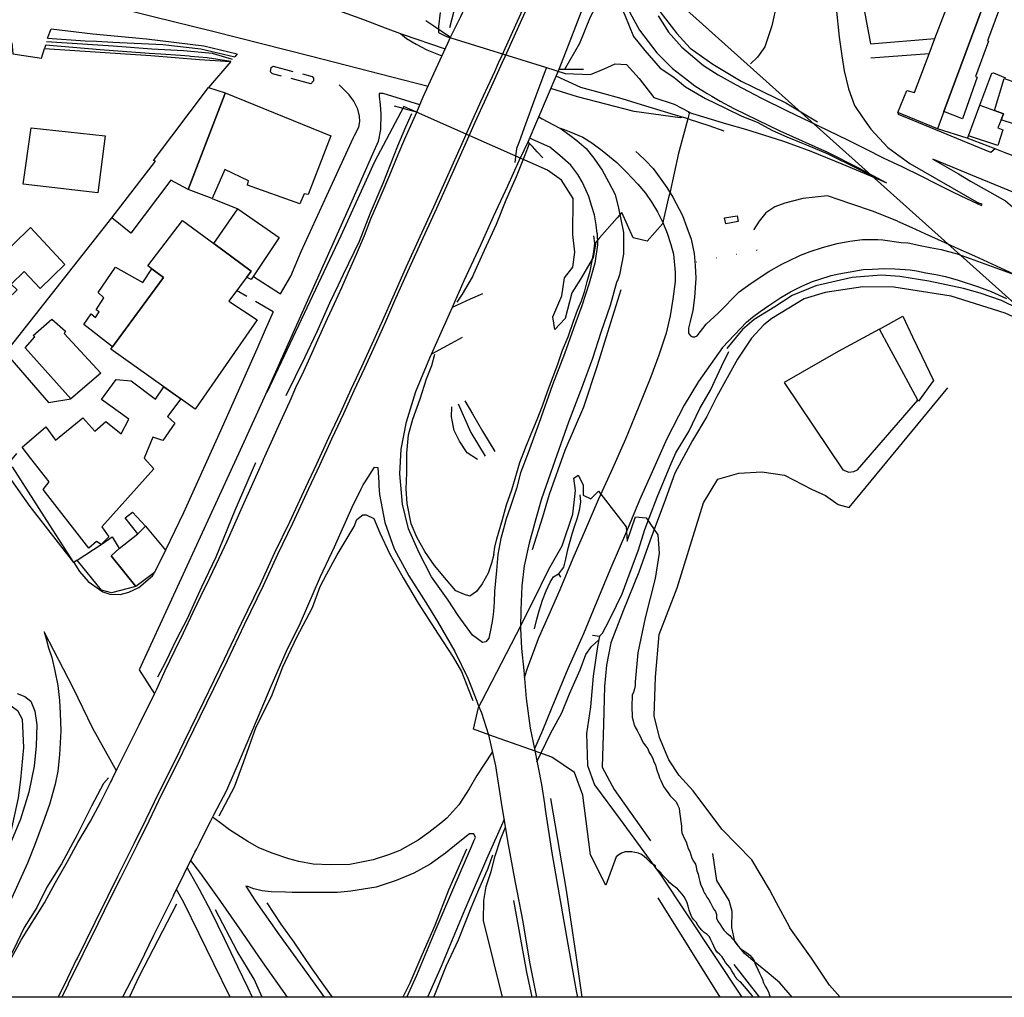
# Model space of a CAD drawing. Units: millimetres. Extents: x 2316830 to 2342074, y 4634510 to 4645227.
# Drawn here: x 2319883 to 2320193, y 4634511 to 4634819 of the extents above; entities that cross this region are included whole.
import ezdxf

# ---------------------------------------------------------------- set-up
doc = ezdxf.new("R2010")
doc.units = ezdxf.units.MM
doc.linetypes.add('NASCOSTA', pattern=[9.525, 6.35, -3.175])
doc.linetypes.add('PUNTEGGIATA', pattern=[6.35, 0, -6.35])
for name, color, linetype in [('010101', 3, 'Continuous'), ('010317', 250, 'BARBE'), ('020205', 123, 'Continuous'), ('030301', 9, 'PUNTEGGIATA'), ('050103', 164, 'Continuous'), ('050111', 164, 'Continuous'), ('050401', 5, 'Continuous'), ('050402', 8, 'NASCOSTA'), ('050407', 8, 'NASCOSTA'), ('050604', 20, 'Continuous'), ('050611', 20, 'Continuous'), ('050621', 164, 'Continuous'), ('060106', 8, 'Continuous'), ('060110', 11, 'Continuous'), ('060401', 1, 'Continuous'), ('060402', 1, 'Continuous'), ('060422', 1, 'Continuous'), ('060706', 6, 'Continuous'), ('060803', 8, 'Continuous'), ('060806', 242, 'Continuous'), ('060901', 1, 'Continuous'), ('060916', 8, 'Continuous')]:
    doc.layers.add(name, color=color, linetype=linetype)
doc.linetypes.add('BARBE', pattern='A,0.3,[130,ltypeshp.shx,S=0.25,R=0,X=0,Y=0.25],0.3', length=0.6)

msp = doc.modelspace()

# ---------------------------------------------------------------- linework, layer by layer
msp.add_lwpolyline([(2320351.96, 4634511.32), (2316840.56, 4634511.32)])
at = {"layer": '010101'}
for points in [[(2320015.41, 4634821.08), (2320014.96, 4634816.63), (2320014.89, 4634814.79), (2320017.48, 4634813.53), (2320048.63, 4634803.91), (2320054.75, 4634801.93), (2320062.74, 4634801.61), (2320067.01, 4634803.34), (2320070.55, 4634804.88), (2320074.06, 4634804.75), (2320078.06, 4634800.33), (2320082.7, 4634794.3), (2320089.04, 4634792.26), (2320093.92, 4634789.71), (2320093.37, 4634787.64), (2320090.68, 4634777.54), (2320090.5, 4634776.87), (2320087.68, 4634764.26), (2320087.34, 4634762.85), (2320085.82, 4634756.47), (2320085.37, 4634754.58), (2320080.54, 4634749.19), (2320076.2, 4634750.16), (2320072.59, 4634758.17), (2320071.16, 4634756.52), (2320065.64, 4634750.15), (2320064.47, 4634748.8), (2320063.55, 4634743.98), (2320059.58, 4634737.15), (2320056.92, 4634732.91), (2320054.79, 4634724.87), (2320051.58, 4634721.34), (2320050.88, 4634725.32), (2320053.75, 4634731.95), (2320054.55, 4634737.63), (2320057.21, 4634741.02), (2320057.84, 4634745.67), (2320057.2, 4634751.25), (2320057.31, 4634762.61), (2320053.63, 4634768.35), (2320049.27, 4634771.47), (2320038.31, 4634776.33), (2320011.79, 4634788.09), (2320004.01, 4634791.54), (2319994.79, 4634774.13), (2319984.19, 4634750.86), (2319972.64, 4634726.35), (2319960.86, 4634701.53)], [(2320098.85, 4634531.47), (2320098.56, 4634531.68), (2320097.79, 4634532.4), (2320097.13, 4634533.21), (2320096.5, 4634534.02), (2320095.99, 4634534.94), (2320095.27, 4634535.69), (2320094.67, 4634536.56), (2320094.27, 4634537.56), (2320093.82, 4634538.69), (2320093.45, 4634540.01), (2320093.2, 4634540.99), (2320092.8, 4634541.97), (2320092.23, 4634542.89), (2320091.6, 4634543.73), (2320090.91, 4634544.62), (2320090.14, 4634545.47), (2320089.37, 4634545.98), (2320088.51, 4634546.62), (2320087.76, 4634547.34), (2320087.08, 4634548.09), (2320086.27, 4634548.93), (2320085.56, 4634549.65), (2320084.93, 4634550.46), (2320084.18, 4634551.15), (2320083.33, 4634551.85), (2320083.19, 4634552.71), (2320081.95, 4634553.43), (2320081.21, 4634554.18), (2320080.46, 4634554.88), (2320079.6, 4634555.63), (2320078.8, 4634556.26), (2320077.83, 4634556.7), (2320076.76, 4634556.85), (2320075.73, 4634557.03), (2320074.72, 4634557.06), (2320073.66, 4634557.04), (2320072.56, 4634556.64), (2320071.67, 4634556.18), (2320070.86, 4634555.52), (2320067.54, 4634546.57), (2320062.76, 4634556.13), (2320060.31, 4634574.95), (2320057.75, 4634581.98), (2320050.59, 4634586.84), (2320043.89, 4634589.23), (2320032.23, 4634593.38), (2320025.95, 4634595.61), (2320027.56, 4634602.5), (2320028.58, 4634604.48), (2320039.44, 4634625.58), (2320044.76, 4634635.92), (2320049.66, 4634646), (2320053.81, 4634653.37), (2320057.19, 4634663.33), (2320058.05, 4634670.71), (2320057.52, 4634674.57), (2320058.85, 4634675.57), (2320060.48, 4634672.52), (2320060.43, 4634669.24), (2320062.84, 4634668.08), (2320065.24, 4634670.54), (2320066.75, 4634668.6), (2320073.99, 4634659.29), (2320074.32, 4634654.8), (2320076.91, 4634662.49), (2320080.31, 4634662.08), (2320083.99, 4634656.83), (2320084.34, 4634650.99), (2320083.1, 4634643.09), (2320079.99, 4634630.71), (2320077.7, 4634619.62), (2320076.8, 4634610.56), (2320076.79, 4634609.41), (2320076.56, 4634608.32), (2320076.32, 4634607.34), (2320075.86, 4634606.31), (2320075.73, 4634602.75), (2320075.72, 4634601.71), (2320075.84, 4634600.62), (2320075.89, 4634599.47), (2320076.17, 4634598.32), (2320076.4, 4634597.34), (2320076.85, 4634596.24), (2320077.42, 4634595.26), (2320077.99, 4634594.22), (2320078.45, 4634593.25), (2320078.9, 4634592.15), (2320079.47, 4634591.23), (2320080.16, 4634590.36), (2320080.85, 4634589.44), (2320081.24, 4634588.34), (2320081.87, 4634587.36), (2320082.33, 4634586.38), (2320082.73, 4634585.41), (2320083.18, 4634584.48), (2320083.41, 4634583.5), (2320083.75, 4634582.41), (2320084.15, 4634581.43), (2320084.43, 4634580.39), (2320084.88, 4634579.47), (2320085.28, 4634578.55), (2320085.74, 4634577.63), (2320086.48, 4634576.53), (2320087.17, 4634575.61), (2320087.85, 4634574.74), (2320088.54, 4634573.99), (2320089.69, 4634572.84), (2320090.18, 4634571.89), (2320090.66, 4634570.85), (2320090.79, 4634569.66), (2320091.44, 4634565.18), (2320091.43, 4634564.03), (2320091.48, 4634563), (2320091.88, 4634562.07), (2320092.34, 4634561.15), (2320092.85, 4634560.23), (2320093.13, 4634559.19), (2320093.53, 4634558.16), (2320093.99, 4634557.18), (2320094.33, 4634556.08), (2320094.67, 4634555.1), (2320095.18, 4634554.12), (2320095.81, 4634553.2), (2320096.04, 4634552.22), (2320096.26, 4634551.13), (2320096.6, 4634550.03), (2320096.83, 4634549.05), (2320097.17, 4634547.73), (2320097.51, 4634546.64), (2320097.96, 4634545.66), (2320098.36, 4634544.73), (2320098.61, 4634544.07), (2320098.91, 4634543.63)], [(2320098.91, 4634543.63), (2320099.33, 4634542.83), (2320099.96, 4634542.02), (2320100.47, 4634541.04), (2320100.99, 4634540.18), (2320101.5, 4634539.2), (2320102.07, 4634538.33), (2320102.41, 4634537.36), (2320102.41, 4634536.26), (2320102.86, 4634535.22), (2320103.55, 4634534.25), (2320104.06, 4634533.38), (2320104.75, 4634532.46), (2320105.66, 4634531.53), (2320106.58, 4634530.72), (2320107.27, 4634529.97), (2320108.01, 4634529.22), (2320108.64, 4634528.3), (2320109.27, 4634527.43), (2320110.13, 4634526.51), (2320111.96, 4634525.35), (2320112.88, 4634524.54), (2320113.68, 4634523.73), (2320114.25, 4634522.81), (2320114.59, 4634521.72), (2320115.05, 4634520.79), (2320115.5, 4634519.81), (2320115.96, 4634518.89), (2320116.42, 4634517.91), (2320116.87, 4634516.88), (2320117.21, 4634515.9), (2320117.72, 4634514.86), (2320118.29, 4634513.94), (2320118.81, 4634513.07), (2320119.09, 4634512.04), (2320119.32, 4634511.32)], [(2320113.81, 4634511.32), (2320113.63, 4634511.89), (2320109.91, 4634516.16), (2320109.62, 4634516.28), (2320108.91, 4634517.03), (2320108.25, 4634517.86), (2320107.71, 4634518.76), (2320107.22, 4634519.68), (2320106.68, 4634520.63), (2320105.94, 4634521.44), (2320105.25, 4634522.28), (2320104.73, 4634523.17), (2320104.16, 4634524), (2320103.42, 4634524.76), (2320102.62, 4634525.54), (2320101.99, 4634526.43), (2320101.53, 4634527.38), (2320101.13, 4634528.39), (2320100.65, 4634529.37), (2320100.17, 4634530.32), (2320099.42, 4634531.07), (2320098.85, 4634531.47)]]:
    msp.add_lwpolyline(points, dxfattribs=at)
at = {"layer": '010317'}
for points in [[(2320028.47, 4634843.73), (2320026.49, 4634837.32), (2320024.42, 4634831.78), (2320023.86, 4634830.57), (2320022.73, 4634828.11), (2320021.66, 4634825.78), (2320019.63, 4634821.08), (2320018.34, 4634816.28)], [(2320054.68, 4634803.21), (2320059.41, 4634811.39), (2320062.73, 4634819.73), (2320067.34, 4634828.4), (2320069.15, 4634828.14), (2320070.99, 4634825.8), (2320073.6, 4634820.28), (2320076.27, 4634813.53), (2320079.81, 4634809.08), (2320084.67, 4634803.61), (2320088.97, 4634800.73), (2320092.68, 4634797.71), (2320098.92, 4634793.99), (2320105.2, 4634790.93), (2320110.42, 4634788.45), (2320115.17, 4634786.61), (2320119.98, 4634783.93), (2320124.54, 4634781.96)], [(2320082.63, 4634827.34), (2320084.62, 4634821.37), (2320089.97, 4634814.43), (2320094.11, 4634809.87), (2320101.27, 4634804.86), (2320110.13, 4634799.45), (2320124.26, 4634792.7), (2320134.21, 4634786.64)], [(2320010.98, 4634818.54), (2320013.42, 4634816.88), (2320015.78, 4634815.27), (2320018.7, 4634813.27)], [(2319949.57, 4634805.61), (2319942.11, 4634806.76), (2319936.9, 4634807.28), (2319936.44, 4634807.32), (2319933.7, 4634807.51), (2319927.58, 4634807.94), (2319923.85, 4634808.17)], [(2320008.06, 4634789.68), (2320005.27, 4634790.47), (2320002.68, 4634791.21), (2320001.11, 4634791.66)], [(2320006.41, 4634789.2), (2320004.58, 4634784.99), (2320002, 4634779.03), (2319997.4, 4634767.29), (2319993.42, 4634757.93), (2319990, 4634749.09), (2319984.97, 4634738.7), (2319983.35, 4634735.29), (2319980.67, 4634729.65), (2319976.64, 4634720.67), (2319972.81, 4634712.49), (2319966.84, 4634700.47)], [(2320124.54, 4634781.96), (2320129.66, 4634779.84), (2320130.71, 4634779.4), (2320137.43, 4634776.62), (2320155.51, 4634767.73)], [(2320020.81, 4634729.95), (2320022.45, 4634732.51), (2320025.58, 4634737.86), (2320026.02, 4634738.85), (2320028.98, 4634745.4), (2320029.4, 4634746.34), (2320033.21, 4634754.49), (2320036.2, 4634762.18), (2320039.43, 4634769.49), (2320042.21, 4634776.35), (2320043.59, 4634779.87)], [(2320064.83, 4634751.61), (2320064.57, 4634754.26), (2320064, 4634757.38), (2320063.11, 4634760.36), (2320062.22, 4634763.23), (2320061.32, 4634765.29), (2320060.11, 4634767.77), (2320058.79, 4634770.1), (2320056.57, 4634773.03), (2320053.15, 4634776.08), (2320049.95, 4634778.67), (2320043.59, 4634781.52)], [(2320032.29, 4634650.56), (2320032.64, 4634652.86), (2320033.25, 4634655.49), (2320035.07, 4634661.6), (2320036.37, 4634666.24), (2320037.96, 4634670.96), (2320039.08, 4634674.54), (2320040.54, 4634679.55), (2320042.33, 4634684.15), (2320044.1, 4634688.53), (2320045.93, 4634693.09), (2320047.63, 4634697.36), (2320049.19, 4634701.91), (2320051.01, 4634706.59), (2320052.53, 4634710.43), (2320053.91, 4634714.9), (2320055.68, 4634719.01), (2320057.4, 4634724.01), (2320058.68, 4634727.41), (2320059.93, 4634730.42), (2320060.94, 4634733.51), (2320061.69, 4634736.5), (2320062.66, 4634739.67), (2320063.24, 4634742.94), (2320063.82, 4634745.78), (2320064.14, 4634748.54), (2320063.76, 4634750.81)], [(2320351.96, 4634644.15), (2320327.73, 4634657.29), (2320322.82, 4634659.95), (2320316.19, 4634663.55), (2320279.66, 4634684.33), (2320245.73, 4634702.72), (2320232.01, 4634710.28), (2320203, 4634725.14), (2320192.09, 4634730.5), (2320185.39, 4634732.79), (2320180.14, 4634734.21), (2320169.25, 4634736.53), (2320160.05, 4634738.07), (2320154.23, 4634738.46), (2320145.08, 4634737.76), (2320133.62, 4634735.13), (2320126.25, 4634732.08), (2320120.76, 4634728.45), (2320114.23, 4634724.47), (2320110.64, 4634721.33), (2320108.59, 4634718.98), (2320105.7, 4634715.44)], [(2320044.49, 4634652.19), (2320047.74, 4634662.42), (2320049.85, 4634669.59), (2320054.81, 4634683.41), (2320060.62, 4634696.99), (2320064.95, 4634710.08), (2320068.23, 4634720.56), (2320072.4, 4634733.93)], [(2320032.29, 4634650.56), (2320031.63, 4634647.85), (2320030.59, 4634644.7), (2320028.7, 4634641.42), (2320026.84, 4634638.98), (2320024.8, 4634637.5), (2320023.06, 4634637.97), (2320020.34, 4634639.18), (2320017.41, 4634642.65), (2320013.65, 4634647.09), (2320010.65, 4634651.56), (2320008.15, 4634656.02), (2320006.37, 4634660.27), (2320005.05, 4634666.66), (2320004.71, 4634671.26), (2320004.93, 4634676.23), (2320004.96, 4634682.51), (2320005.5, 4634688.21), (2320006.89, 4634693.16), (2320009.2, 4634699.55), (2320011.13, 4634705.84), (2320012.87, 4634710.03), (2320013.82, 4634713.6)], [(2320141.32, 4634511.32), (2320138, 4634515.15), (2320132.27, 4634523.59), (2320125.5, 4634533.18), (2320125.33, 4634533.5), (2320121.31, 4634541.04), (2320119.07, 4634545.25), (2320113.5, 4634554.53), (2320104.04, 4634564.16), (2320095.08, 4634576.31), (2320090.7, 4634581.09), (2320087.37, 4634586.06), (2320084.49, 4634593.05), (2320082.75, 4634599.82), (2320083.22, 4634611.97), (2320084.38, 4634625.45), (2320089.98, 4634640.12), (2320098.29, 4634666.84), (2320102.84, 4634674.24), (2320109.46, 4634676.13), (2320116.67, 4634676.63), (2320123.82, 4634675.58), (2320132.29, 4634671.16), (2320136.67, 4634669.16), (2320140.72, 4634666.33), (2320144.11, 4634665.33), (2320154.49, 4634677.93), (2320175.24, 4634703.05)], [(2320023.17, 4634698.95), (2320025.62, 4634694.79), (2320028.8, 4634689.4), (2320032.61, 4634682.95)], [(2320027.22, 4634680.47), (2320023.98, 4634682.61), (2320021.51, 4634686.19), (2320019.87, 4634689.62), (2320018.98, 4634693.88), (2320019.08, 4634697.07)], [(2319957.3, 4634679.47), (2319950.85, 4634664.46), (2319944.84, 4634649.8), (2319940.31, 4634640.36), (2319935.69, 4634630.14), (2319932.56, 4634624.17), (2319928.9, 4634616.57), (2319926.53, 4634612.01)], [(2319945.94, 4634568.41), (2319950.75, 4634577.5), (2319953.7, 4634585.44), (2319957.58, 4634596.34), (2319962.39, 4634605.96), (2319965.91, 4634615.24), (2319970.38, 4634624.58), (2319975.31, 4634633.96), (2319977.7, 4634640.56), (2319979.77, 4634644.56), (2319983.06, 4634650.54), (2319988.35, 4634659.45), (2319989.22, 4634661.56), (2319991.13, 4634663.12), (2319992.16, 4634663.11), (2319994.57, 4634661.91), (2319996.42, 4634657.41), (2319999.53, 4634650.91), (2320003.79, 4634643.25), (2320008.57, 4634635.32), (2320014.77, 4634625.53), (2320019.54, 4634618.33), (2320022.15, 4634613.84), (2320024.37, 4634608.12), (2320025.7, 4634604.66)], [(2319911.12, 4634580.37), (2319909.47, 4634578.53), (2319905.69, 4634571.39), (2319901.21, 4634562.47), (2319896.29, 4634553.35), (2319891.72, 4634545.98), (2319888.5, 4634539.61), (2319884.57, 4634533.3), (2319881.34, 4634526.44), (2319873.48, 4634511.62)], [(2320060.15, 4634511.32), (2320058.23, 4634524.55), (2320056.47, 4634536.49), (2320055.22, 4634544.98), (2320050.32, 4634573.9)], [(2320023.77, 4634557.91), (2320018.12, 4634545.07), (2320013.74, 4634533.9), (2320009.73, 4634524.6), (2320005.89, 4634515.76), (2320003.72, 4634511.32)], [(2320013.41, 4634511.32), (2320017.35, 4634521.1), (2320021.17, 4634529.37), (2320025.2, 4634539.51), (2320027.28, 4634544.48), (2320030.56, 4634551.94), (2320032.04, 4634556.12)], [(2320126.21, 4634511.32), (2320122.33, 4634515.86), (2320118.98, 4634518.66), (2320115.13, 4634521.87), (2320111.2, 4634525.15), (2320108.19, 4634528.85), (2320107.19, 4634533.25), (2320107.36, 4634538.36), (2320106.39, 4634541.73), (2320102.46, 4634548.05), (2320101.27, 4634556.53)], [(2319917.73, 4634511.32), (2319920.87, 4634518.04), (2319932.61, 4634540.67)], [(2319960.94, 4634541), (2319965.31, 4634534.35), (2319969.35, 4634528.62), (2319974.81, 4634520.55), (2319979.31, 4634514.39), (2319981.47, 4634511.32)], [(2320038.49, 4634541.77), (2320042.62, 4634519.18), (2320044.25, 4634511.32)], [(2320103.53, 4634511.32), (2320084.02, 4634542.61)], [(2319959.4, 4634511.32), (2319956.89, 4634517.03), (2319951.55, 4634525.87), (2319944.73, 4634538.81)], [(2320115.95, 4634511.32), (2320115.39, 4634512.05), (2320108.01, 4634521.6)]]:
    msp.add_lwpolyline(points, dxfattribs=at)
at = {"layer": '020205'}
for points in [[(2320087.72, 4634863.11), (2320099.53, 4634854.6), (2320112.06, 4634846), (2320119.11, 4634841.95), (2320121.84, 4634833.63), (2320121.36, 4634824.02), (2320119.86, 4634816.87), (2320117.61, 4634810.3), (2320115.26, 4634807), (2320113.07, 4634804.92)], [(2319950.14, 4634806.32), (2319943.81, 4634808.17), (2319934.7, 4634808.98), (2319924.74, 4634809.54), (2319912.58, 4634810.44), (2319891.57, 4634811.82)], [(2320063.41, 4634625.21), (2320065.55, 4634624.94), (2320066.56, 4634625.89), (2320067.62, 4634627.89), (2320069.13, 4634630.88), (2320072.68, 4634638.21), (2320074.23, 4634642.2), (2320077.81, 4634652.05), (2320079.9, 4634658.45), (2320081.35, 4634662.35), (2320083.72, 4634668.58), (2320087.79, 4634678.47), (2320089.63, 4634682.55), (2320093.69, 4634689.32), (2320097.21, 4634696.56), (2320100.57, 4634702.3), (2320104.03, 4634709.73), (2320106.25, 4634714.41)], [(2320021.14, 4634698.02), (2320025.14, 4634688.96), (2320029.62, 4634681.57)], [(2320059.39, 4634669.38), (2320059.58, 4634667.11), (2320059.21, 4634664.42), (2320058.45, 4634661.68), (2320057.71, 4634659.6), (2320056.89, 4634657.03), (2320055.46, 4634651.66), (2320054.93, 4634649.08), (2320054.27, 4634646.61), (2320052.67, 4634644.47)], [(2320045.12, 4634627.22), (2320045.88, 4634630.22), (2320046.57, 4634632.86), (2320047.62, 4634636.28), (2320048.78, 4634639.15), (2320050.04, 4634641.89), (2320051.13, 4634643.61), (2320052.67, 4634644.47), (2320053.32, 4634643.5)], [(2320065.55, 4634624.94), (2320064.96, 4634621.67), (2320063.6, 4634612.3), (2320062.72, 4634602.7), (2320061.48, 4634594.28), (2320061.78, 4634584.24), (2320064.02, 4634578.14), (2320072.14, 4634567.2), (2320084.71, 4634550.01), (2320110.42, 4634511.32)], [(2320045.91, 4634585.41), (2320050.21, 4634594.32), (2320053.73, 4634600.77), (2320056.19, 4634606.81), (2320059.54, 4634614.3), (2320061.32, 4634619.18), (2320063.11, 4634621.65), (2320065.31, 4634623.6)], [(2320035.09, 4634511.32), (2320032.23, 4634522.74), (2320029.1, 4634535.43), (2320029.21, 4634541.73), (2320029.96, 4634546.17), (2320031.52, 4634550.93), (2320032.79, 4634555.82), (2320034.59, 4634561.25), (2320035.98, 4634564.82)]]:
    msp.add_lwpolyline(points, dxfattribs=at)
at = {"layer": '030301'}
msp.add_lwpolyline([(2320114.2, 4634752.85), (2320115.14, 4634746.21), (2320095.63, 4634742.47)], dxfattribs=at)
at = {"layer": '050103'}
for points in [[(2319983.42, 4634821.67), (2319991.29, 4634818.84), (2319998.13, 4634816.29), (2320003.53, 4634814.28), (2320017, 4634809.67)], [(2320093.79, 4634787.5), (2320091.73, 4634788.12), (2320089.54, 4634788.79), (2320083.62, 4634790.61), (2320078.83, 4634792.04), (2320072.71, 4634793.88), (2320065.93, 4634795.85), (2320059.73, 4634797.53), (2320051.93, 4634801.01)], [(2320093.79, 4634787.5), (2320099.98, 4634785.55), (2320104.72, 4634783.85)], [(2320111.88, 4634723.62), (2320113.74, 4634725.28), (2320116.17, 4634727.02), (2320118.84, 4634728.93), (2320122.61, 4634731.41), (2320125.74, 4634733.22), (2320129.21, 4634734.96), (2320132.57, 4634736.42), (2320134.88, 4634737.21), (2320138.52, 4634738.34), (2320140.93, 4634738.88), (2320144.44, 4634739.55), (2320148.56, 4634740.21), (2320151.55, 4634740.38), (2320155.25, 4634740.57), (2320158.53, 4634740.44), (2320163.39, 4634740.14), (2320165.3, 4634739.78), (2320168.27, 4634739.18), (2320171.43, 4634738.68), (2320174.43, 4634738.05), (2320178.43, 4634736.92), (2320184.88, 4634734.78), (2320188.88, 4634733.27), (2320193.64, 4634731.15)]]:
    msp.add_lwpolyline(points, dxfattribs=at)
at = {"layer": '050111'}
for points in [[(2319891.92, 4634813.01), (2319893.08, 4634815.95), (2319906.12, 4634814.4), (2319923.06, 4634812.74), (2319941.11, 4634810.58), (2319951.52, 4634808.03)], [(2319988.53, 4634782.4), (2319989.84, 4634785), (2319990.13, 4634786.79), (2319990.11, 4634788.5), (2319989.57, 4634790.69), (2319988.3, 4634793.21), (2319986.8, 4634795.15), (2319983.63, 4634798.28)], [(2319900.17, 4634648.07), (2319886.47, 4634665.67), (2319878.16, 4634677.46)], [(2319900.17, 4634648.07), (2319901.95, 4634645.24), (2319904.71, 4634642.14), (2319909.27, 4634638.82), (2319911.52, 4634638.15), (2319914.73, 4634637.99), (2319917.49, 4634638.74), (2319920.62, 4634640.24), (2319924.95, 4634643.87), (2319925.57, 4634644.91)]]:
    msp.add_lwpolyline(points, dxfattribs=at)
at = {"layer": '050401'}
for points in [[(2320190.15, 4634778.14), (2320188.72, 4634777.01), (2320162.53, 4634787.87), (2320159.72, 4634789.03), (2320159.65, 4634789.2), (2320159.46, 4634789.63)], [(2320215.35, 4634756.5), (2320184.21, 4634769.31), (2320179.37, 4634771.3), (2320176.88, 4634772.32), (2320170.51, 4634774.94), (2320178.56, 4634770.29), (2320182.37, 4634767.97), (2320193.33, 4634761.82), (2320197.72, 4634758.09), (2320206.13, 4634750.4), (2320211.73, 4634745.49), (2320212.99, 4634744.02), (2320223.73, 4634739.8), (2320224.27, 4634740.18), (2320235.1, 4634735.62), (2320235.31, 4634736.07)]]:
    msp.add_lwpolyline(points, dxfattribs=at)
at = {"layer": '050402'}
msp.add_lwpolyline([(2319975.13, 4634800.95), (2319975.56, 4634800.39), (2319975.59, 4634799.59), (2319974.72, 4634798.64), (2319962.72, 4634801.81), (2319962.03, 4634802.43), (2319962.27, 4634803.78), (2319962.93, 4634804.14), (2319975.13, 4634800.95)], dxfattribs=at)
at = {"layer": '050407'}
for points in [[(2319891.25, 4634810.7), (2319890.97, 4634809.74)], [(2319951.52, 4634808.03), (2319950.83, 4634807.17)], [(2319962.88, 4634726.93), (2319951.39, 4634733.61)], [(2319878.16, 4634677.46), (2319883.88, 4634684.36)]]:
    msp.add_lwpolyline(points, dxfattribs=at)
at = {"layer": '050604'}
for points in [[(2320008.06, 4634789.68), (2320010.1, 4634794.56), (2320013.54, 4634802.11), (2320017.86, 4634811.46), (2320018.7, 4634813.27)], [(2320043.11, 4634780.39), (2320052.27, 4634801.81), (2320052.87, 4634803.21)], [(2320012.72, 4634713.61), (2320018.41, 4634726.34), (2320019.35, 4634728.43)], [(2319960.31, 4634681.41), (2319962.32, 4634685.85), (2319964.69, 4634691.12), (2319967.53, 4634697.37), (2319968.2, 4634698.9)], [(2320044.07, 4634656.47), (2320043.43, 4634654.17), (2320041.88, 4634647.01), (2320041.16, 4634640.69), (2320040.81, 4634633.19), (2320040.73, 4634627.46), (2320041.04, 4634621.02), (2320041.73, 4634614.12), (2320042.5, 4634605.29), (2320043.81, 4634595.99), (2320045.13, 4634589.46), (2320047.29, 4634578.24), (2320048.25, 4634572.19)], [(2319912.36, 4634580.13), (2319913.86, 4634583.15), (2319917.59, 4634590.74), (2319920.71, 4634597.07), (2319925.58, 4634606.76)], [(2320026.96, 4634604.45), (2320027.34, 4634603.54), (2320028.49, 4634600.82), (2320030.62, 4634593.88), (2320032.85, 4634584.09), (2320034.69, 4634572.55), (2320036.68, 4634560.58), (2320039.07, 4634547.43), (2320039.7, 4634544.25)], [(2319931.51, 4634543.36), (2319938.3, 4634556.93), (2319938.84, 4634558), (2319939.7, 4634559.73), (2319940.8, 4634561.93), (2319943.13, 4634566.58), (2319944.21, 4634568.73)]]:
    msp.add_lwpolyline(points, dxfattribs=at)
at = {"layer": '050611'}
msp.add_lwpolyline([(2320039.7, 4634544.25), (2320041.51, 4634535.03), (2320043.61, 4634522.39), (2320045.77, 4634511.32)], dxfattribs=at)
at = {"layer": '050621'}
for points in [[(2319888.45, 4634829.15), (2319905.41, 4634824.77), (2319925.17, 4634819.86), (2319943.87, 4634815.19), (2319975.01, 4634807.31), (2320000.23, 4634800.84), (2320011.63, 4634797.92)], [(2319895.26, 4634511.32), (2319897.33, 4634515.5), (2319901.16, 4634523.41), (2319901.13, 4634523.26), (2319906.92, 4634535), (2319910.93, 4634543.19), (2319914, 4634549.4), (2319919.14, 4634559.65), (2319922.95, 4634567.32), (2319926.97, 4634575.63), (2319932.31, 4634586.27), (2319934.89, 4634591.72), (2319941.07, 4634604.41), (2319947.57, 4634617.75), (2319952.97, 4634629), (2319958.88, 4634641.31), (2319963.46, 4634651.19), (2319968.11, 4634660.88), (2319973.2, 4634671.82), (2319976.62, 4634679.08), (2319980.43, 4634687.4), (2319984.19, 4634695.4), (2319987.43, 4634702.59), (2319990.8, 4634709.77), (2319994.57, 4634717.96), (2319997.39, 4634724.28), (2320000.61, 4634731.63), (2320004.87, 4634741.18), (2320009.18, 4634750.61), (2320013.42, 4634759.92), (2320017.44, 4634768.89), (2320022.77, 4634780.81), (2320025.51, 4634786.95), (2320026.02, 4634788.1), (2320028.4, 4634793.25), (2320031.21, 4634799.35), (2320032.61, 4634802.47), (2320033.85, 4634805.23), (2320033.95, 4634805.46), (2320034.92, 4634807.62), (2320039.79, 4634818.33), (2320044.68, 4634829.2)], [(2319896.4, 4634511.32), (2319898.25, 4634515.05), (2319898.52, 4634515.6), (2319898.53, 4634515.67), (2319907.84, 4634534.55), (2319911.85, 4634542.74), (2319914.92, 4634548.95), (2319920.06, 4634559.19), (2319923.87, 4634566.87), (2319927.89, 4634575.17), (2319933.23, 4634585.82), (2319935.82, 4634591.28), (2319942, 4634603.96), (2319948.5, 4634617.3), (2319953.9, 4634628.55), (2319959.81, 4634640.87), (2319964.39, 4634650.75), (2319969.04, 4634660.44), (2319974.13, 4634671.39), (2319977.54, 4634678.65), (2319981.36, 4634686.97), (2319985.12, 4634694.97), (2319988.36, 4634702.16), (2319991.73, 4634709.34), (2319995.51, 4634717.54), (2319998.33, 4634723.86), (2320001.55, 4634731.21), (2320005.8, 4634740.76), (2320010.11, 4634750.18), (2320014.35, 4634759.5), (2320018.38, 4634768.47), (2320023.71, 4634780.39), (2320026.49, 4634786.62), (2320026.96, 4634787.68), (2320029.42, 4634793.02), (2320032.14, 4634798.93), (2320033.61, 4634802.19), (2320034.96, 4634805.2), (2320035.86, 4634807.19), (2320040.72, 4634817.91), (2320045.62, 4634828.78)], [(2320002.98, 4634814.5), (2320004.87, 4634812.91), (2320007.88, 4634811.15), (2320011.28, 4634809.31), (2320015.99, 4634807.46)], [(2320048.86, 4634803.82), (2320048.18, 4634801.91), (2320047.07, 4634798.77), (2320046.84, 4634798.19), (2320045.53, 4634794.81), (2320044.01, 4634790.59), (2320043.46, 4634789.08), (2320042.32, 4634785.99), (2320040.3, 4634780.38), (2320039.52, 4634778.28), (2320038.94, 4634773.9)], [(2320091.73, 4634788.12), (2320091, 4634787.97), (2320076.51, 4634789.94), (2320058.69, 4634794.58), (2320050.28, 4634797.15)], [(2320046.47, 4634788.24), (2320047.58, 4634787.65), (2320052.94, 4634784.82)]]:
    msp.add_lwpolyline(points, dxfattribs=at)
at = {"layer": '060106'}
msp.add_lwpolyline([(2320109.21, 4634755.38), (2320105.38, 4634754.6), (2320104.97, 4634756.45), (2320108.87, 4634757.12), (2320109.21, 4634755.38)], dxfattribs=at)
at = {"layer": '060110'}
for points in [[(2320186.35, 4634823.2), (2320186.94, 4634822.99), (2320191.19, 4634821.48), (2320187.64, 4634812.18), (2320187.97, 4634812.03), (2320183.87, 4634800.92), (2320184.48, 4634800.68), (2320179.85, 4634787.61), (2320173.92, 4634789.95), (2320186.35, 4634823.2)], [(2320224.82, 4634824.3), (2320218.6, 4634806.87), (2320214.07, 4634808.44), (2320212.21, 4634802.68), (2320203.46, 4634806.09), (2320202.84, 4634804.37), (2320196.2, 4634785.9), (2320191.94, 4634787.33), (2320192.72, 4634789.24), (2320189.85, 4634790.28), (2320192.91, 4634800.27), (2320193.23, 4634800.17), (2320196.33, 4634799.16), (2320198.47, 4634805.94), (2320200.85, 4634813.49), (2320201.56, 4634813.19), (2320206.02, 4634824.39)], [(2319947.83, 4634795.82), (2319947.66, 4634795.39), (2319936.1, 4634765.37), (2319930.65, 4634768.32), (2319918.1, 4634751.7), (2319912.11, 4634756.5), (2319925.82, 4634774.33), (2319925.19, 4634774.47), (2319942.51, 4634797.49), (2319947.83, 4634795.82)], [(2320185.24, 4634791.95), (2320189.85, 4634790.28), (2320192.72, 4634789.24), (2320191.94, 4634787.33), (2320190.92, 4634784.84), (2320192.56, 4634784.15), (2320190.99, 4634779.21), (2320181.74, 4634782.32), (2320185.24, 4634791.95)], [(2319944.19, 4634748.4), (2319951.8, 4634759.32), (2319964.76, 4634750.35), (2319956.02, 4634737.05), (2319954.7, 4634737.77), (2319954.57, 4634737.87), (2319955.96, 4634739.73), (2319944.19, 4634748.4)], [(2319924.68, 4634740.46), (2319928.42, 4634737.74), (2319912.29, 4634715.89), (2319903.32, 4634722.95), (2319905.61, 4634726.28), (2319906.98, 4634725.15), (2319908.14, 4634726.96), (2319907.23, 4634727.51), (2319909.63, 4634731.32), (2319907.85, 4634733), (2319913.24, 4634740.97), (2319921.93, 4634736.13), (2319924.68, 4634740.46)], [(2319928.54, 4634703.28), (2319933.84, 4634699.51), (2319929.62, 4634693.99), (2319932, 4634691.91), (2319928.2, 4634686.46), (2319924.99, 4634687.54), (2319922.29, 4634680.94), (2319925.35, 4634677.59), (2319908.99, 4634659.32), (2319911.17, 4634656.13), (2319908.79, 4634653.77), (2319907.3, 4634654.72), (2319904.91, 4634652.6), (2319890.52, 4634671.04), (2319892.4, 4634673.45), (2319886.63, 4634680.84), (2319883.88, 4634684.36), (2319891.33, 4634690.79), (2319894.39, 4634686.55), (2319902.99, 4634693.53), (2319906.77, 4634689.34), (2319910.26, 4634692.46), (2319915.04, 4634688.59), (2319917.51, 4634693.21), (2319908.88, 4634699.34), (2319913.48, 4634705.65), (2319918.17, 4634705.17), (2319925.88, 4634699.5), (2319928.54, 4634703.28)], [(2319922.74, 4634659.49), (2319920.26, 4634657.06), (2319916.37, 4634662.14), (2319918.59, 4634663.86), (2319922.74, 4634659.49)], [(2319914.43, 4634652.49), (2319911.94, 4634650.19), (2319919.72, 4634640.49), (2319912.06, 4634638.51), (2319908.85, 4634639.39), (2319901.24, 4634648.83), (2319908.79, 4634653.77), (2319912.22, 4634656.12), (2319914.43, 4634652.49)]]:
    msp.add_lwpolyline(points, dxfattribs=at)
at = {"layer": '060401'}
for points in [[(2319886.78, 4634784.82), (2319910, 4634782.33), (2319907.74, 4634764.4), (2319884.23, 4634767.06), (2319886.78, 4634784.82)], [(2319869.32, 4634747.02), (2319874.31, 4634741.65), (2319875.7, 4634742.98), (2319886.55, 4634753.41), (2319897.33, 4634741.76), (2319889.58, 4634734.23), (2319884.54, 4634739.59), (2319880.49, 4634735.64), (2319882.31, 4634733.8), (2319870.21, 4634722.23), (2319857.52, 4634735.65), (2319869.32, 4634747.02)]]:
    msp.add_lwpolyline(points, dxfattribs=at)
at = {"layer": '060402'}
msp.add_lwpolyline([(2320177.11, 4634828.63), (2320183.32, 4634825.22), (2320186.46, 4634823.5), (2320186.35, 4634823.2), (2320173.92, 4634789.95), (2320171.9, 4634784.53), (2320159.46, 4634789.63), (2320162.31, 4634796.49), (2320164.71, 4634795.88), (2320169.31, 4634808.02), (2320171.15, 4634812.89), (2320174.86, 4634822.68), (2320174.89, 4634822.75), (2320177.11, 4634828.63)], dxfattribs=at)
at = {"layer": '060422'}
for points in [[(2319981.09, 4634782.3), (2319973.94, 4634763.82), (2319972.7, 4634764.05), (2319971.28, 4634760.9), (2319954.8, 4634766.72), (2319955.18, 4634768.16), (2319947.69, 4634771.64), (2319943.74, 4634762.57), (2319936.1, 4634765.37), (2319947.66, 4634795.39), (2319947.83, 4634795.82), (2319981.09, 4634782.3)], [(2319957.84, 4634724.44), (2319938.36, 4634696.29), (2319928.54, 4634703.28), (2319911.79, 4634715.21), (2319928.42, 4634737.74), (2319924.68, 4634740.46), (2319924.68, 4634740.46), (2319923.41, 4634741.38), (2319934.4, 4634755.62), (2319944.19, 4634748.4), (2319944.19, 4634748.4), (2319955.96, 4634739.73), (2319948.92, 4634730.31), (2319957.84, 4634724.44)], [(2319893.25, 4634724.66), (2319897.52, 4634720.85), (2319897.12, 4634720.1), (2319908.65, 4634707.63), (2319899.24, 4634699.54), (2319884.82, 4634715.64), (2319887.94, 4634719.02), (2319887.4, 4634719.49), (2319893.25, 4634724.66)], [(2319922.74, 4634659.49), (2319929.02, 4634651.91), (2319925.57, 4634644.91), (2319919.72, 4634640.49), (2319911.94, 4634650.19), (2319914.43, 4634652.49), (2319920.26, 4634657.06), (2319922.74, 4634659.49)]]:
    msp.add_lwpolyline(points, dxfattribs=at)
at = {"layer": '060706'}
msp.add_lwpolyline([(2320087, 4634827.37), (2320253.39, 4634678.42), (2320351.96, 4634627.04)], dxfattribs=at)
at = {"layer": '060803'}
for points in [[(2320150.67, 4634931.51), (2320150.65, 4634933.43), (2320134.52, 4634940.46), (2320133.17, 4634940.14), (2320131.57, 4634939.31), (2320130.16, 4634937.27), (2320129.44, 4634935.42), (2320129.4, 4634932.93), (2320131.9, 4634912.61), (2320135.63, 4634909.45), (2320136.74, 4634902.8), (2320134.52, 4634898.97), (2320150.87, 4634811.22)], [(2320123.96, 4634918.72), (2320124.77, 4634913.99), (2320127.98, 4634895.19), (2320133.06, 4634865.13), (2320136.35, 4634844.28), (2320140.04, 4634822.56), (2320140.96, 4634813.31), (2320141.8, 4634807.48), (2320142.6, 4634802.7), (2320143.94, 4634797.09), (2320145.85, 4634791.81), (2320148.22, 4634788.21), (2320150.99, 4634784.37), (2320156.36, 4634778.57), (2320163.21, 4634773.57), (2320184.98, 4634761.11)], [(2320018.7, 4634813.27), (2320019.96, 4634815.83), (2320021.12, 4634818.16), (2320021.95, 4634819.84), (2320024.37, 4634825.18), (2320026.23, 4634829.14), (2320028.23, 4634833.53), (2320031.86, 4634841.57), (2320034.77, 4634848.22), (2320036.3, 4634851.25), (2320037.7, 4634854.62), (2320039.18, 4634857.78), (2320041.1, 4634862.44), (2320043.42, 4634867.87), (2320045.74, 4634874.51), (2320047.7, 4634881.67), (2320048.83, 4634886.46), (2320049.6, 4634891.74)], [(2320052.87, 4634803.21), (2320056.36, 4634812.17), (2320059.94, 4634821.41), (2320064.72, 4634832.9), (2320067.75, 4634840.37), (2320069.07, 4634843.94), (2320070.42, 4634843.48), (2320071.67, 4634834.41), (2320072.88, 4634827.65), (2320075.18, 4634821.03), (2320078.17, 4634815.49), (2320083.59, 4634808.37), (2320088.61, 4634803.44), (2320092.62, 4634800.27), (2320095.61, 4634798.02), (2320099.5, 4634795.6), (2320100.92, 4634794.75), (2320103.58, 4634793.14)], [(2320084.06, 4634820.02), (2320087.35, 4634814.86), (2320091.45, 4634810.2), (2320098.36, 4634804.36), (2320102.96, 4634801.42), (2320108.58, 4634798.32), (2320116.36, 4634794.23), (2320124.62, 4634790.19), (2320134.29, 4634785.48), (2320143.64, 4634780.99), (2320149.34, 4634778.14), (2320154.85, 4634775.35), (2320160.76, 4634772.64), (2320166.74, 4634769.74), (2320171.45, 4634767.28), (2320176.91, 4634764.54), (2320181.13, 4634762.55), (2320184.4, 4634761.03), (2320185.76, 4634760.39), (2320186, 4634760.79), (2320184.98, 4634761.11)], [(2319833.32, 4634816.48), (2319845, 4634815.18), (2319855.64, 4634814.14), (2319880.67, 4634811.48), (2319881.02, 4634808.07), (2319889.97, 4634806.71), (2319890.97, 4634809.74), (2319924.4, 4634807.58), (2319939.75, 4634806.29), (2319949.57, 4634805.61), (2319942.51, 4634797.49)], [(2320150.87, 4634811.22), (2320171.15, 4634812.89)], [(2320169.31, 4634808.02), (2320151.02, 4634806.74)], [(2320185.24, 4634791.95), (2320189, 4634801.98), (2320189.58, 4634802.05), (2320193.38, 4634800.56)], [(2320009.02, 4634791.98), (2320006.04, 4634792.93), (2319997.55, 4634795.64), (2319996.21, 4634795.63), (2319996.24, 4634794.79), (2319996.6, 4634792.02), (2319996.77, 4634789.17), (2319996.68, 4634784.27), (2319995.97, 4634780.5)], [(2320103.58, 4634793.14), (2320107.9, 4634790.92), (2320115.24, 4634787.31), (2320122.3, 4634783.9), (2320137.3, 4634777.16), (2320147.06, 4634772.22), (2320155.95, 4634767.54)], [(2319968.2, 4634698.9), (2319970.06, 4634703.13), (2319972.54, 4634708.21), (2319975.02, 4634713.83), (2319976.96, 4634718.12), (2319980, 4634724.79), (2319982.19, 4634729.53), (2319984.48, 4634734.61), (2319986.65, 4634739.37), (2319989.08, 4634745.07), (2319991.63, 4634750.88), (2319993.67, 4634756.16), (2319996.9, 4634763.62), (2319999.6, 4634770.01), (2320002.26, 4634776.38), (2320004.29, 4634781.36), (2320005.26, 4634783.45), (2320006.21, 4634785.51), (2320007.3, 4634787.85), (2320008.06, 4634789.68)], [(2319956.68, 4634738.06), (2319965.22, 4634732.61), (2319968.41, 4634738.15), (2319971.67, 4634745.95), (2319979.79, 4634763.52), (2319988.22, 4634781.72), (2319988.53, 4634782.4)], [(2320052.94, 4634784.82), (2320054.44, 4634784.25), (2320056.62, 4634783.43), (2320060.38, 4634781.84), (2320063.14, 4634780.03), (2320066.48, 4634777.67), (2320071.02, 4634773.89), (2320074.1, 4634770.87), (2320077.67, 4634767.12), (2320080.1, 4634764.27), (2320082.1, 4634761.3), (2320083.85, 4634758.36), (2320085.5, 4634755.02), (2320086.9, 4634751.69), (2320088.03, 4634748.05), (2320088.84, 4634745.01), (2320089.45, 4634739.44), (2320089.38, 4634736.45), (2320088.63, 4634730.95), (2320087.85, 4634725.66), (2320086.53, 4634720.22), (2320084.31, 4634713.3), (2320081.74, 4634706.47), (2320079.56, 4634701), (2320076.58, 4634693.8), (2320073.77, 4634686.84), (2320069.27, 4634676.75), (2320065.19, 4634667.79), (2320061.07, 4634658.27), (2320057.23, 4634649.33), (2320053.06, 4634639.48), (2320049.6, 4634631.65), (2320046.29, 4634624.04), (2320044.71, 4634619.74), (2320042.94, 4634615.08), (2320041.93, 4634611.8)], [(2320053.24, 4634784.71), (2320056.29, 4634782.54), (2320058.46, 4634780.8), (2320061.35, 4634778.26), (2320063.85, 4634775.26), (2320066.44, 4634771.5), (2320068.42, 4634767.86), (2320070.54, 4634763.8), (2320071.6, 4634759.55), (2320073.14, 4634751.86), (2320073.13, 4634745.01), (2320071.9, 4634738.56), (2320071.31, 4634737.03), (2320071.17, 4634736.66), (2320070.96, 4634736.12)], [(2320181.74, 4634782.32), (2320181.26, 4634781.54), (2320171.9, 4634784.53)], [(2320019.35, 4634728.43), (2320023, 4634736.8), (2320028.2, 4634747.98), (2320032.19, 4634756.91), (2320036.75, 4634766.53), (2320040.26, 4634774.51), (2320041.97, 4634778.03), (2320043.11, 4634780.39)], [(2320208.34, 4634771.17), (2320196.64, 4634775.65), (2320193.2, 4634776.97), (2320190.15, 4634778.14), (2320181.26, 4634781.54)], [(2320077, 4634777.35), (2320077.97, 4634776.46), (2320080.03, 4634774.57), (2320082.52, 4634771.96), (2320084.7, 4634768.96), (2320086.81, 4634766.01), (2320088.64, 4634763), (2320091.72, 4634757.27), (2320093.11, 4634753.49), (2320094.42, 4634749.78), (2320095.39, 4634745.27), (2320095.72, 4634741.48), (2320095.88, 4634737.52), (2320095.45, 4634731.42), (2320094.96, 4634727.3), (2320094.16, 4634723.92), (2320093.63, 4634721.75), (2320093.62, 4634720.18), (2320094.22, 4634719.36), (2320094.85, 4634719.03), (2320095.58, 4634719.05), (2320096.34, 4634719.38), (2320099.19, 4634723), (2320102.89, 4634726.54), (2320109.54, 4634733.16), (2320113.36, 4634735.95), (2320118.9, 4634739.59), (2320122.99, 4634741.92), (2320128.17, 4634744.46), (2320128.84, 4634744.71), (2320131.92, 4634745.87), (2320135.81, 4634747.17), (2320140.4, 4634748.45), (2320144.35, 4634749.14), (2320148.38, 4634749.64), (2320153.18, 4634749.71), (2320154.71, 4634749.56), (2320160.56, 4634748.75)], [(2320159.33, 4634755.41), (2320151.85, 4634758.44), (2320144.65, 4634760.91), (2320137.38, 4634763.45), (2320129.6, 4634762.6), (2320123.86, 4634761.05), (2320120.79, 4634759.99), (2320117.96, 4634758.09), (2320115.85, 4634755.4), (2320114.2, 4634752.85)], [(2319943.74, 4634762.57), (2319951.8, 4634759.32)], [(2319869.22, 4634701.17), (2319878.62, 4634713.98), (2319912.11, 4634756.5)], [(2320159.33, 4634755.41), (2320163.83, 4634753.42), (2320168.01, 4634751.61), (2320174.23, 4634748.78), (2320177.42, 4634747.24), (2320183.63, 4634744.5), (2320197.18, 4634738.27)], [(2320064.83, 4634751.61), (2320064.93, 4634748), (2320064.11, 4634742.18), (2320062.37, 4634735.95), (2320060.03, 4634728.76), (2320057.45, 4634721.65), (2320054.53, 4634713.66), (2320050.85, 4634703.94), (2320046.49, 4634691.77), (2320043.1, 4634682.55), (2320040.76, 4634676.24), (2320039.47, 4634671.35), (2320037.48, 4634665.34), (2320036.24, 4634661.84), (2320035.41, 4634658.69), (2320034.49, 4634655.62), (2320033.59, 4634650.59), (2320033.19, 4634645.55), (2320032.57, 4634639.09), (2320032.47, 4634635.58), (2320032.21, 4634632.71), (2320031.89, 4634630.18), (2320031.36, 4634627.28), (2320030.72, 4634624.23), (2320029.8, 4634623.12), (2320028.76, 4634622.95), (2320025.6, 4634625.22), (2320021.07, 4634631.41), (2320017.94, 4634636.28), (2320012.77, 4634643.59)], [(2320160.56, 4634748.75), (2320162.6, 4634748.59), (2320163.2, 4634748.54), (2320165.99, 4634747.91), (2320169.64, 4634747.17), (2320173.11, 4634746.5), (2320178.16, 4634745.15), (2320182.18, 4634743.73), (2320197.18, 4634738.27)], [(2320070.96, 4634736.12), (2320068.9, 4634728.96), (2320066.04, 4634720.37), (2320063.42, 4634712.22), (2320060.1, 4634703.41), (2320055.88, 4634692.24), (2320052.15, 4634681.88), (2320047.38, 4634668.15), (2320045.36, 4634661.09), (2320044.48, 4634657.93), (2320044.07, 4634656.47)], [(2320232.3, 4634706.4), (2320222.35, 4634712.71), (2320214.5, 4634716.5), (2320203.87, 4634721.7), (2320193.29, 4634726.45), (2320176.27, 4634731.84), (2320158.23, 4634734.63), (2320148.42, 4634734.74), (2320136.63, 4634732.98), (2320129.98, 4634731.06), (2320119.8, 4634724.79), (2320117.34, 4634722.8)], [(2319962.88, 4634726.93), (2319960.38, 4634721.25), (2319957.71, 4634715.18), (2319947.24, 4634691.55), (2319934.64, 4634663.68), (2319929.02, 4634651.91)], [(2320111.88, 4634723.62), (2320104.31, 4634715.67), (2320096.7, 4634705.04), (2320092.25, 4634697.54), (2320086.74, 4634686.94), (2320082.2, 4634676.64), (2320078.22, 4634667.67), (2320074.44, 4634658.6), (2320068.89, 4634645.7), (2320063.47, 4634632.81), (2320060.54, 4634625.69), (2320055.64, 4634614.66), (2320050.54, 4634602.46), (2320047.66, 4634595.24), (2320045.13, 4634589.46)], [(2320117.34, 4634722.8), (2320113.41, 4634718.64), (2320109.01, 4634712.04), (2320102.52, 4634700.28), (2320099.36, 4634694.03), (2320094.9, 4634686.4), (2320089.33, 4634676.18), (2320085.9, 4634666.86), (2320081.94, 4634656.21), (2320077.92, 4634645.01), (2320073.04, 4634632.87), (2320069.17, 4634622.82), (2320067.84, 4634615.75), (2320067.21, 4634609.03), (2320066.81, 4634597.18), (2320066.38, 4634583.75), (2320070.23, 4634576.66), (2320081.69, 4634560.54)], [(2319878.62, 4634713.98), (2319892.15, 4634698.45), (2319899.24, 4634699.54)], [(2320012.77, 4634643.59), (2320008.85, 4634651.15), (2320005.51, 4634658.66), (2320003.6, 4634666.43), (2320002.72, 4634675.98), (2320003.19, 4634683.68), (2320004.89, 4634692.33), (2320007.75, 4634701.89), (2320012.2, 4634712.46), (2320012.72, 4634713.61)], [(2319925.58, 4634606.76), (2319926.34, 4634608.27), (2319928.95, 4634614.06), (2319932.07, 4634620.61), (2319934.67, 4634625.99), (2319937.76, 4634632.42), (2319940.21, 4634637.74), (2319942.92, 4634643.24), (2319945.91, 4634649.46), (2319948.38, 4634654.82), (2319950.82, 4634660.25), (2319953.69, 4634666.67), (2319956.13, 4634672.02), (2319958.37, 4634677.1), (2319959.62, 4634679.9), (2319960.01, 4634680.76), (2319960.31, 4634681.41)], [(2319901.24, 4634648.83), (2319900.17, 4634648.07), (2319892.63, 4634659.87), (2319880.83, 4634678.14)], [(2319944.21, 4634568.73), (2319948.33, 4634576.47), (2319952.63, 4634586.43), (2319957.92, 4634598.97), (2319962.22, 4634609.19), (2319967.07, 4634620.15), (2319971.45, 4634629.11), (2319977.79, 4634643.68), (2319982.25, 4634653.01), (2319987.72, 4634665.44), (2319990.63, 4634671.24), (2319991.27, 4634672.51), (2319992.06, 4634673.76), (2319994.8, 4634678.06), (2319995.8, 4634677.97)], [(2319995.8, 4634677.97), (2319995.8, 4634677.97), (2319996.11, 4634673.2), (2319996.17, 4634672.17), (2319996.35, 4634669.46), (2319998, 4634660.69), (2320000.94, 4634652.33), (2320005.62, 4634643.93), (2320010.93, 4634635.47), (2320014.6, 4634629.5), (2320020.02, 4634620.09), (2320024.11, 4634611.67), (2320026.96, 4634604.45)], [(2319913.59, 4634582.6), (2319906.18, 4634595.9), (2319900.01, 4634608.65), (2319890.85, 4634626.22), (2319891.44, 4634624.06), (2319892.22, 4634621.22), (2319893.2, 4634618.16), (2319894.16, 4634614), (2319895.09, 4634609.38), (2319895.68, 4634604.7), (2319895.92, 4634600.68), (2319896.06, 4634595.1), (2319895.69, 4634587.62), (2319895.18, 4634582.45), (2319894.32, 4634578.33), (2319892.49, 4634571.94), (2319890.55, 4634566.43), (2319887.75, 4634559.02), (2319885.58, 4634553.47), (2319879.1, 4634539.13), (2319872.61, 4634523.91), (2319869.59, 4634516.63), (2319867.33, 4634511.32)], [(2319879.67, 4634603.49), (2319882.4, 4634601.52), (2319883.9, 4634598.79), (2319884.36, 4634589.87), (2319883.42, 4634579.87), (2319882.62, 4634574.04), (2319880.36, 4634563.49), (2319876.07, 4634549.96)], [(2320031.86, 4634588.43), (2320027, 4634581.07), (2320024.59, 4634576.84), (2320021.37, 4634571.91), (2320017.55, 4634567.7), (2320015.68, 4634566.1), (2320011.92, 4634563.15), (2320008.49, 4634560.74), (2320002.73, 4634557.54), (2319999.2, 4634556.09), (2319994.4, 4634554.56), (2319987.04, 4634553.11), (2319980.84, 4634552.98), (2319975.46, 4634553.21), (2319970.97, 4634554.03), (2319967.85, 4634554.84), (2319962.87, 4634556.51), (2319958.42, 4634558.36), (2319954.91, 4634560.3), (2319949.17, 4634563.95), (2319946.08, 4634566.27), (2319943.83, 4634567.97)], [(2319873.73, 4634511.32), (2319883.73, 4634529.5), (2319890.94, 4634541.03), (2319894.42, 4634547.38), (2319898.17, 4634554.02), (2319901.48, 4634559.99), (2319905.39, 4634566.73), (2319908.64, 4634572.78), (2319911.71, 4634578.84), (2319912, 4634579.42), (2319912.36, 4634580.13)], [(2320048.25, 4634572.19), (2320048.53, 4634570.38), (2320050.62, 4634556.77), (2320052.86, 4634543.56), (2320055.92, 4634526.3), (2320058.28, 4634513.38), (2320058.67, 4634511.32)], [(2320035.56, 4634567.29), (2320030.05, 4634554.75), (2320023.22, 4634538.94), (2320018.44, 4634527.57), (2320015.79, 4634520.97), (2320011.99, 4634512.5), (2320011.48, 4634511.32)], [(2320026.54, 4634561.56), (2320026.07, 4634562.7), (2320024.72, 4634562.71), (2320021.14, 4634559.93), (2320017.14, 4634556.68), (2320012.29, 4634553.23), (2320007.2, 4634550.34), (2320001.64, 4634548.02), (2319995.3, 4634545.94), (2319987.34, 4634544.74), (2319983.15, 4634544.3), (2319977.89, 4634544.26), (2319973.43, 4634544.26), (2319968.91, 4634544.28), (2319966.77, 4634544.34), (2319962.31, 4634544.54), (2319959.48, 4634544.77), (2319956.79, 4634545.44), (2319954.9, 4634546.15), (2319954.27, 4634546.25), (2319957.37, 4634541.61), (2319964.77, 4634530.95), (2319973.62, 4634518.78), (2319978.99, 4634511.32)], [(2320004.98, 4634511.32), (2320008.06, 4634518.28), (2320013.89, 4634532.1), (2320019.75, 4634545.81), (2320025.42, 4634558.97), (2320026.17, 4634560.71), (2320026.54, 4634561.56)], [(2319967.43, 4634511.32), (2319959.53, 4634522.47), (2319953.13, 4634531.85), (2319946.48, 4634541.44), (2319940.71, 4634549.48), (2319940.11, 4634550.25), (2319936.99, 4634554.31)], [(2319935.84, 4634552.01), (2319939.66, 4634545.33), (2319943.28, 4634538.37), (2319947.5, 4634529.79), (2319951.7, 4634521.04), (2319954.92, 4634514.34), (2319956.27, 4634511.32)], [(2319931.51, 4634543.36), (2319930.97, 4634542.26), (2319925.27, 4634530.72), (2319920.93, 4634521.87), (2319915.52, 4634511.32)], [(2319949.41, 4634511.32), (2319944.24, 4634521.9), (2319939.57, 4634531.28), (2319934.71, 4634541.33), (2319932.46, 4634545.26)]]:
    msp.add_lwpolyline(points, dxfattribs=at)
at = {"layer": '060806'}
for points in [[(2319891.92, 4634813.01), (2319903.78, 4634812.18), (2319907.35, 4634812.01), (2319912.44, 4634811.77), (2319928.14, 4634811.04), (2319940.17, 4634809.63), (2319950.83, 4634807.17)], [(2319923.85, 4634808.17), (2319908.47, 4634809.36), (2319891.27, 4634810.78)], [(2320053.14, 4634803.2), (2320054.68, 4634803.21), (2320055.45, 4634803.22), (2320057.73, 4634803.24), (2320060.6, 4634803.26)], [(2320093.45, 4634789.71), (2320105.55, 4634786.01), (2320111.52, 4634784.41), (2320123.13, 4634780.67), (2320126.91, 4634779.32), (2320132.04, 4634777.49), (2320141.89, 4634773.45), (2320152.11, 4634769.21), (2320155.95, 4634767.54)], [(2319995.97, 4634780.5), (2319994.2, 4634776.52), (2319986.45, 4634759.09), (2319960.11, 4634700.01), (2319953.17, 4634684.74), (2319920.75, 4634614.28), (2319925.58, 4634606.76)], [(2320047.73, 4634775.39), (2320045.99, 4634777.28), (2320044.51, 4634778.88), (2320043.59, 4634779.87), (2320043.11, 4634780.39)], [(2320019.35, 4634728.43), (2320022.32, 4634729.75), (2320025.01, 4634730.96), (2320028.85, 4634732.67)], [(2320022.36, 4634718.88), (2320018.88, 4634716.98), (2320016.42, 4634715.63), (2320012.72, 4634713.61)], [(2319882.39, 4634606.91), (2319884.73, 4634605.93), (2319886.68, 4634604.5), (2319887.86, 4634601.32), (2319888.52, 4634597.04), (2319888.37, 4634590.37), (2319887.73, 4634584.02), (2319885.98, 4634575.86), (2319883.38, 4634567.38), (2319876.07, 4634549.96), (2319869.52, 4634535.7), (2319863.5, 4634521.38), (2319859.02, 4634511.32)]]:
    msp.add_lwpolyline(points, dxfattribs=at)
at = {"layer": '060901'}
msp.add_lwpolyline([(2320161, 4634725.51), (2320164.1, 4634719.08), (2320167.04, 4634712.97), (2320170.7, 4634705.35), (2320165.94, 4634698.81), (2320165.78, 4634699.1), (2320159.87, 4634710.03), (2320156.72, 4634715.85), (2320153.67, 4634721.49), (2320161, 4634725.51)], dxfattribs=at)
at = {"layer": '060916'}
msp.add_lwpolyline([(2320153.67, 4634721.49), (2320140.7, 4634714.46), (2320123.69, 4634704.68), (2320142.12, 4634677.19), (2320144.06, 4634676.44), (2320145.58, 4634676.73), (2320146.79, 4634677.22), (2320165.78, 4634699.1)], dxfattribs=at)

doc.saveas('drawing.dxf')
